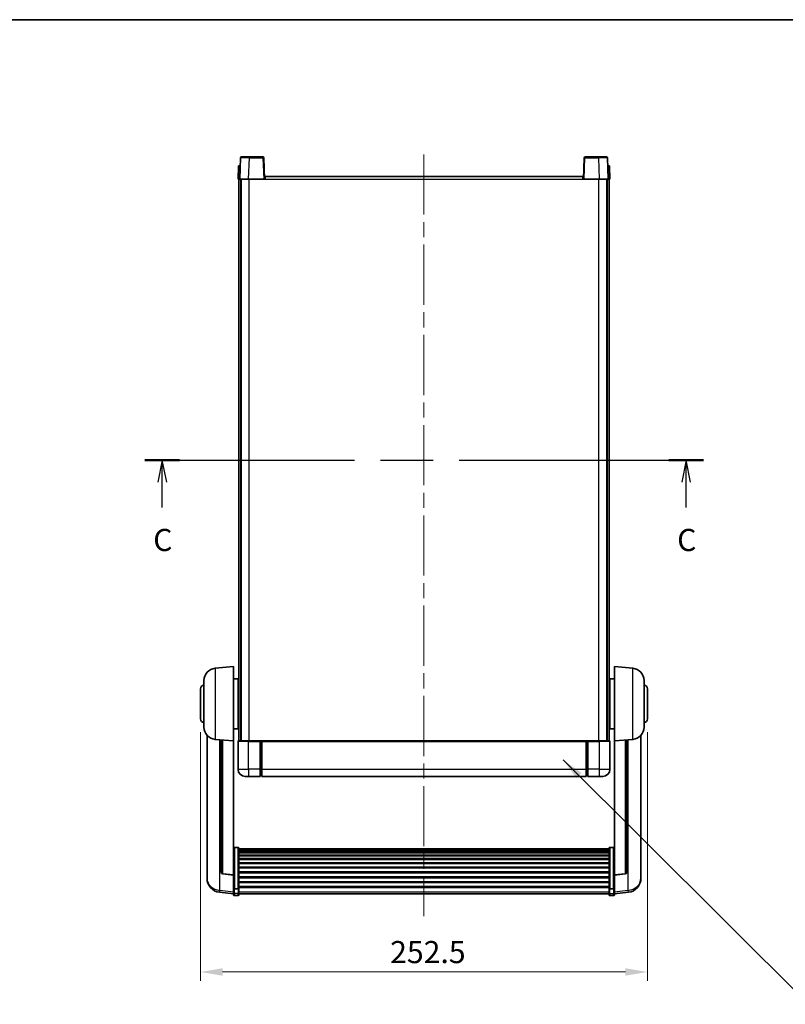
# Model space of a CAD drawing. Units: millimetres. Extents: x 0 to 9845, y 0 to 1686.
# Drawn here: x 2887 to 3319, y 849 to 1405 of the extents above; entities that cross this region are included whole.
import ezdxf

# ---------------------------------------------------------------- set-up
doc = ezdxf.new("R2010")
doc.units = ezdxf.units.MM
doc.header["$LTSCALE"] = 6
doc.linetypes.add('CHAIN', pattern=[0.3543, 0.2362, -0.0295, 0.0591, -0.0295])
doc.layers.get('Defpoints').update_dxf_attribs({"lineweight": 25})
for name, color, linetype, lineweight in [('Border (ISO)', 7, 'Continuous', 35), ('Centerline (ISO)', 131, 'Continuous', 18), ('Dimension (ISO)', 7, 'Continuous', 18), ('Section Line (ISO)', 7, 'CHAIN', 25), ('Symbol (ISO)', 7, 'Continuous', 18), ('Visible (ISO)', 7, 'Continuous', 35), ('Visible Narrow (ISO)', 7, 'Continuous', 25)]:
    doc.layers.add(name, color=color, linetype=linetype, lineweight=lineweight)
doc.styles.add('Note Text (TK)', font='txt')
doc.dimstyles.new('Default - Method 1b (TK)', dxfattribs={"dimscale": 6, "dimtxt": 2.5, "dimasz": 2.5, "dimexe": 1, "dimexo": 1.5, "dimgap": 1, "dimtad": 1, "dimtoh": 1, "dimrnd": 1e-08, "dimdsep": 46, "dimtxsty": 'Note Text (TK)', "dimcen": 0.09, "dimdle": 5, "dimclrd": 100, "dimclre": 100, "dimclrt": 7, "dimadec": 1, "dimazin": 1, "dimtfac": 1, "dimtmove": 0, "dimatfit": 3, "dimfxl": 1, "dimtolj": 1, "dimlwd": -1, "dimlwe": -1, "dimarcsym": 0})
doc.dimstyles.new('Default - Method 1b (TK)$7', dxfattribs={"dimscale": 6, "dimtxt": 2.5, "dimasz": 2.5, "dimexe": 1, "dimexo": 1.5, "dimgap": 1, "dimtad": 1, "dimtoh": 1, "dimrnd": 1e-08, "dimdsep": 46, "dimtxsty": 'Note Text (TK)', "dimcen": 0.09, "dimdle": 5, "dimclrd": 100, "dimclre": 100, "dimclrt": 7, "dimadec": 1, "dimazin": 1, "dimtfac": 1, "dimtmove": 0, "dimatfit": 3, "dimfxl": 1, "dimtolj": 1, "dimlwd": -1, "dimlwe": -1, "dimarcsym": 0})

# ---------------------------------------------------------------- blocks, each defined once
blk = doc.blocks.new('図面枠 tk図枠')
at = {"layer": 'Border (ISO)'}
blk.add_line((14.5, 289), (405.5, 289), dxfattribs=at)
blk = doc.blocks.new('2dTransSection2')
at = {"layer": 'Section Line (ISO)', "linetype": 'CHAIN', "ltscale": 16.700277}
blk.add_line((134.81, 239.23), (197.89, 239.23), dxfattribs=at)
at = {"layer": 'Section Line (ISO)', "linetype": 'Continuous', "lineweight": 50}
for p, q in [((134.81, 239.23), (138.73, 239.23)), ((193.98, 239.23), (197.89, 239.23))]:
    blk.add_line(p, q, dxfattribs=at)
at = {"layer": 'Section Line (ISO)', "linetype": 'Continuous'}
for p, q in [((136.77, 239.23), (136.27, 236.73)), ((136.77, 236.73), (136.77, 239.23)), ((137.27, 236.73), (136.77, 239.23)), ((195.94, 239.23), (195.44, 236.73)), ((195.94, 236.73), (195.94, 239.23)), ((196.44, 236.73), (195.94, 239.23)), ((136.77, 233.86), (136.77, 236.73)), ((195.94, 233.86), (195.94, 236.73))]:
    blk.add_line(p, q, dxfattribs=at)
at = {"layer": 'Section Line (ISO)', "char_height": 2.5, "attachment_point": 7, "style": 'Note Text (TK)'}
for insert in [(135.75, 228.17), (194.92, 228.17)]:
    blk.add_mtext('C', dxfattribs=dict(at, insert=insert))
blk = doc.blocks.new('*D75')
at = {"layer": 'Defpoints', "color": 0}
for p in [(2988.88, 1009.91), (3241.38, 1009.91), (3241.38, 866.89)]:
    blk.add_point(p, dxfattribs=at)
at = {"layer": 'Dimension (ISO)', "color": 100}
for p, q in [((2988.88, 1002.41), (2988.88, 861.89)), ((3241.38, 1002.41), (3241.38, 861.89)), ((3001.38, 866.89), (3228.88, 866.89))]:
    blk.add_line(p, q, dxfattribs=at)
for points in [[(3001.38, 868.97), (3001.38, 864.8), (2988.88, 866.89)], [(3228.88, 868.97), (3228.88, 864.8), (3241.38, 866.89)]]:
    blk.add_solid(points, dxfattribs=at)
at = {"layer": 'Dimension (ISO)', "color": 7, "insert": (3096.03, 878.14), "char_height": 12.5, "attachment_point": 4, "style": 'Note Text (TK)'}
blk.add_mtext('\\A1;252.5', dxfattribs=at)

msp = doc.modelspace()

# ---------------------------------------------------------------- linework, layer by layer
at = {"layer": 'Centerline (ISO)', "linetype": 'CHAIN', "ltscale": 23.990969}
msp.add_line((3115.1335, 1328.9124), (3115.1335, 898.5153), dxfattribs=at)
at = {"layer": 'Visible (ISO)'}
for p, q in [((3011.5532, 1326.9298), (3011.1335, 1314.9124)), ((3012.0529, 1327.4124), (3016.5501, 1327.4124)), ((3024.2142, 1327.4124), (3016.5501, 1327.4124)), ((3025.1335, 1314.9124), (3024.7139, 1326.9298)), ((3205.5532, 1326.9298), (3205.1335, 1314.9124)), ((3213.7169, 1327.4124), (3206.0529, 1327.4124)), ((3213.7169, 1327.4124), (3218.2142, 1327.4124)), ((3219.1335, 1314.9124), (3218.7139, 1326.9298)), ((3010.3954, 1322.4124), (3010.1335, 1314.9124)), ((3010.3954, 1322.4124), (3011.3948, 1322.4124)), ((3011.3954, 1322.4124), (3011.3948, 1322.4124)), ((3218.8722, 1322.4124), (3218.8716, 1322.4124)), ((3218.8722, 1322.4124), (3219.8716, 1322.4124)), ((3220.1335, 1314.9124), (3219.8716, 1322.4124)), ((3011.1329, 1314.9124), (3010.1335, 1314.9124)), ((3010.6335, 997.4124), (3010.6335, 1314.9124)), ((3011.1335, 1314.9124), (3011.1329, 1314.9124)), ((3016.1305, 1314.9124), (3011.1335, 1314.9124)), ((3011.6335, 997.4124), (3011.6335, 1314.9124)), ((3011.8835, 997.4124), (3011.8835, 1314.9124)), ((3024.6338, 1314.9124), (3016.1305, 1314.9124)), ((3025.1335, 1314.9124), (3024.6338, 1314.9124)), ((3025.1335, 1314.9124), (3025.3835, 1314.9124)), ((3025.3835, 1314.9124), (3025.3835, 1316.4124)), ((3025.3835, 1316.4124), (3204.8835, 1316.4124)), ((3204.8835, 1316.4124), (3204.8835, 1314.9124)), ((3204.8835, 1314.9124), (3205.1335, 1314.9124)), ((3205.6332, 1314.9124), (3205.1335, 1314.9124)), ((3214.1366, 1314.9124), (3205.6332, 1314.9124)), ((3219.1335, 1314.9124), (3214.1366, 1314.9124)), ((3218.3835, 997.4124), (3218.3835, 1314.9124)), ((3218.6335, 997.4124), (3218.6335, 1314.9124)), ((3219.1341, 1314.9124), (3219.1335, 1314.9124)), ((3220.1335, 1314.9124), (3219.1341, 1314.9124)), ((3219.6335, 997.4124), (3219.6335, 1314.9124)), ((2997.2734, 1038.506), (3007.6335, 1039.4124)), ((3007.6335, 1039.4124), (3007.6335, 997.4124)), ((3222.6335, 997.4124), (3222.6335, 1039.4124)), ((3232.9936, 1038.506), (3222.6335, 1039.4124)), ((2990.8835, 1005.2922), (2990.8835, 1031.5326)), ((3007.6335, 1032.5624), (3010.1335, 1032.5624)), ((3010.1335, 1004.2624), (3010.1335, 1032.5624)), ((3010.1335, 1030.9124), (3010.6335, 1030.9124)), ((3220.1335, 1030.9124), (3219.6335, 1030.9124)), ((3220.1335, 1032.5624), (3220.1335, 1004.2624)), ((3222.6335, 1032.5624), (3220.1335, 1032.5624)), ((3239.3835, 1031.5326), (3239.3835, 1005.2922)), ((2988.8835, 1009.9124), (2988.8835, 1026.9124)), ((3010.1335, 1025.9124), (3010.6335, 1025.9124)), ((3220.1335, 1025.9124), (3219.6335, 1025.9124)), ((3241.3835, 1026.9124), (3241.3835, 1009.9124)), ((3010.1335, 1010.9124), (3010.6335, 1010.9124)), ((3220.1335, 1010.9124), (3219.6335, 1010.9124)), ((3007.6335, 1004.2624), (3010.1335, 1004.2624)), ((3010.1335, 1005.9124), (3010.6335, 1005.9124)), ((3220.1335, 1005.9124), (3219.6335, 1005.9124)), ((3222.6335, 1004.2624), (3220.1335, 1004.2624)), ((2992.6335, 1000.6621), (2992.6335, 922.7146)), ((2997.2734, 998.3188), (3007.6335, 997.4124)), ((3000.6335, 998.0248), (3000.6335, 923.2882)), ((3007.6335, 921.6975), (3007.6335, 997.4124)), ((3010.1335, 997.1624), (3010.1335, 981.4124)), ((3010.3835, 997.4124), (3016.1335, 997.4124)), ((3022.6335, 997.4124), (3016.1335, 997.4124)), ((3022.6335, 997.4124), (3023.3835, 997.4124)), ((3022.6335, 997.4124), (3022.6335, 997.1624)), ((3022.6335, 981.4124), (3022.6335, 997.1624)), ((3023.3835, 997.4124), (3023.6335, 997.4124)), ((3023.6335, 997.4124), (3206.6335, 997.4124)), ((3023.6335, 997.1124), (3023.6335, 997.4124)), ((3023.6335, 997.1124), (3023.6335, 981.4124)), ((3206.6335, 997.4124), (3206.6335, 997.1124)), ((3206.6335, 997.4124), (3206.8835, 997.4124)), ((3206.6335, 981.4124), (3206.6335, 997.1124)), ((3206.8835, 997.4124), (3207.6335, 997.4124)), ((3214.1335, 997.4124), (3207.6335, 997.4124)), ((3207.6335, 997.1624), (3207.6335, 997.4124)), ((3207.6335, 997.1624), (3207.6335, 981.4124)), ((3214.1335, 997.4124), (3219.8835, 997.4124)), ((3220.1335, 981.4124), (3220.1335, 997.1624)), ((3232.9936, 998.3188), (3222.6335, 997.4124)), ((3222.6335, 997.4124), (3222.6335, 921.6975)), ((3229.6335, 923.2882), (3229.6335, 998.0248)), ((3237.6335, 922.7146), (3237.6335, 1000.6621)), ((3022.6335, 981.4124), (3022.6335, 977.4124)), ((3023.6335, 977.4124), (3023.6335, 981.4124)), ((3206.6335, 981.4124), (3206.6335, 977.4124)), ((3207.6335, 977.4124), (3207.6335, 981.4124)), ((3016.1335, 977.4124), (3014.1335, 977.4124)), ((3016.1335, 977.4124), (3022.6335, 977.4124)), ((3023.3835, 977.7124), (3022.6335, 977.7124)), ((3023.6335, 977.4124), (3206.6335, 977.4124)), ((3206.8835, 977.7124), (3207.6335, 977.7124)), ((3207.6335, 977.4124), (3214.1335, 977.4124)), ((3216.1335, 977.4124), (3214.1335, 977.4124)), ((3010.1335, 937.2762), (3008.1335, 937.2762)), ((3010.6335, 936.7576), (3010.6335, 914.2409)), ((3010.6335, 936.409), (3219.6335, 936.409)), ((3010.6335, 936.1375), (3219.6335, 936.1375)), ((3010.6335, 935.6863), (3219.6335, 935.6863)), ((3010.6335, 935.3761), (3219.6335, 935.3761)), ((3219.6335, 914.2409), (3219.6335, 936.7576)), ((3220.1335, 937.2762), (3222.1335, 937.2762)), ((3010.6335, 934.5061), (3219.6335, 934.5061)), ((3010.6335, 934.1597), (3219.6335, 934.1597)), ((3010.6335, 932.9044), (3219.6335, 932.9044)), ((3010.6335, 932.5253), (3219.6335, 932.5253)), ((3010.6335, 930.9299), (3219.6335, 930.9299)), ((3010.6335, 930.5226), (3219.6335, 930.5226)), ((3010.6335, 928.6424), (3219.6335, 928.6424)), ((3010.6335, 928.2124), (3219.6335, 928.2124)), ((3010.6335, 926.1116), (3219.6335, 926.1116)), ((3010.6335, 925.6649), (3219.6335, 925.6649)), ((2992.6335, 920.9297), (2992.6335, 921.6881)), ((2992.6335, 920.9297), (2992.6335, 919.8936)), ((3007.6335, 921.5715), (3001.516, 922.2952)), ((3007.6335, 921.6975), (3007.6335, 921.5715)), ((3007.6335, 921.5715), (3007.6335, 914.9776)), ((3010.6335, 923.4142), (3219.6335, 923.4142)), ((3010.6335, 922.9575), (3219.6335, 922.9575)), ((3010.6335, 920.6324), (3219.6335, 920.6324)), ((3010.6335, 920.1724), (3219.6335, 920.1724)), ((3222.6335, 921.5715), (3228.751, 922.2952)), ((3222.6335, 921.5715), (3222.6335, 921.6975)), ((3222.6335, 914.9776), (3222.6335, 921.5715)), ((3237.6335, 921.6881), (3237.6335, 920.9297)), ((3237.6335, 919.8936), (3237.6335, 920.9297)), ((3007.6335, 914.2409), (3007.6335, 914.9776)), ((3007.6335, 914.2409), (3007.6335, 911.6541)), ((3010.1335, 913.8935), (3008.1335, 913.8935)), ((3010.6335, 917.8473), (3219.6335, 917.8473)), ((3010.6335, 917.3906), (3219.6335, 917.3906)), ((3010.6335, 915.1399), (3219.6335, 915.1399)), ((3010.6335, 914.7106), (3219.6335, 914.7106)), ((3010.6335, 911.6541), (3010.6335, 914.2409)), ((3219.6335, 914.2409), (3219.6335, 911.6541)), ((3220.1335, 913.8935), (3222.1335, 913.8935)), ((3222.6335, 914.9776), (3222.6335, 914.2409)), ((3222.6335, 911.6541), (3222.6335, 914.2409)), ((3007.6335, 911.0001), (2999.6842, 911.9501)), ((3007.6335, 910.5153), (3007.6335, 911.6541)), ((3010.1335, 910.0153), (3008.1335, 910.0153)), ((3010.6335, 911.6541), (3010.6335, 910.5153)), ((3010.6335, 911.0153), (3219.6335, 911.0153)), ((3219.6335, 910.5153), (3219.6335, 911.6541)), ((3220.1335, 910.0153), (3222.1335, 910.0153)), ((3222.6335, 911.0001), (3230.5829, 911.9501)), ((3222.6335, 911.6541), (3222.6335, 910.5153))]:
    msp.add_line(p, q, dxfattribs=at)
for centre, radius, start, end in [((3012.0529, 1326.9124), 0.5, 90, 178), ((3024.2142, 1326.9124), 0.5, 2, 90), ((3206.0529, 1326.9124), 0.5, 90, 178), ((3218.2142, 1326.9124), 0.5, 2, 90), ((2997.8835, 1031.5326), 7, 95, 180), ((3232.3835, 1031.5326), 7, 0, 85), ((2990.8835, 1026.9124), 2, 90, 180), ((3239.3835, 1026.9124), 2, 0, 90), ((2990.8835, 1009.9124), 2, 180, 270), ((3239.3835, 1009.9124), 2, 270, 0), ((2997.8835, 1005.2922), 7, 180, 265), ((3232.3835, 1005.2922), 7, 275, 0), ((3010.3835, 997.1624), 0.25, 90, 180), ((3219.8835, 997.1624), 0.25, 0, 90), ((3014.1335, 981.4124), 4, 180, 270), ((3216.1335, 981.4124), 4, 270, 0), ((3023.3835, 977.9624), 0.25, 270, 0), ((3206.8835, 977.9624), 0.25, 180, 270), ((3000.6335, 919.8936), 8, 180, 263.184806), ((3001.6335, 923.2882), 1, 180, 263.253093), ((3228.6335, 923.2882), 1, 276.746907, 0), ((3229.6335, 919.8936), 8, 276.815194, 0), ((3008.1335, 910.5153), 0.5, 180, 270), ((3010.1335, 910.5153), 0.5, 270, 0), ((3220.1335, 910.5153), 0.5, 180, 270), ((3222.1335, 910.5153), 0.5, 270, 0)]:
    msp.add_arc(centre, radius, start, end, dxfattribs=at)
for points, knots in [([(3007.6335, 936.7576), (3007.6335, 936.7586), (3007.6335, 936.7597), (3007.6338, 936.7984), (3007.6379, 936.8358), (3007.6539, 936.9089), (3007.6657, 936.9445), (3007.7085, 937.0389), (3007.7471, 937.0937), (3007.841, 937.1831), (3007.8945, 937.2178), (3008.0106, 937.2643), (3008.0717, 937.2762), (3008.1335, 937.2762)], [-0.0809227639, -0.0809227639, -0.0809227639, -0.0809227639, -0.0805886357, -0.0805886357, -0.0691479127, -0.0691479127, -0.0577655589, -0.0577655589, -0.0376220805, -0.0376220805, -0.0185556094, -0.0185556094, 0, 0, 0, 0]), ([(3010.1335, 937.2762), (3010.1954, 937.2762), (3010.2565, 937.2643), (3010.3726, 937.2178), (3010.4261, 937.1831), (3010.52, 937.0937), (3010.5586, 937.0389), (3010.6014, 936.9445), (3010.6132, 936.9089), (3010.6292, 936.8358), (3010.6333, 936.7984), (3010.6335, 936.7597), (3010.6335, 936.7586), (3010.6335, 936.7576)], [-0.0807455701, -0.0807455701, -0.0807455701, -0.0807455701, -0.0621538264, -0.0621538264, -0.0430502261, -0.0430502261, -0.0228675214, -0.0228675214, -0.011463002, -0.011463002, 0, 0, 0.0003347789, 0.0003347789, 0.0003347789, 0.0003347789]), ([(3219.6335, 936.7576), (3219.6335, 936.7586), (3219.6335, 936.7597), (3219.6338, 936.7984), (3219.6379, 936.8358), (3219.6539, 936.9089), (3219.6657, 936.9445), (3219.7085, 937.0389), (3219.7471, 937.0937), (3219.841, 937.1831), (3219.8945, 937.2178), (3220.0106, 937.2643), (3220.0717, 937.2762), (3220.1335, 937.2762)], [-0.0809227639, -0.0809227639, -0.0809227639, -0.0809227639, -0.0805886357, -0.0805886357, -0.0691479127, -0.0691479127, -0.0577655589, -0.0577655589, -0.0376220805, -0.0376220805, -0.0185556094, -0.0185556094, 0, 0, 0, 0]), ([(3222.6335, 936.7576), (3222.6335, 936.7586), (3222.6335, 936.7597), (3222.6333, 936.7984), (3222.6292, 936.8358), (3222.6132, 936.9089), (3222.6014, 936.9445), (3222.5586, 937.0389), (3222.52, 937.0937), (3222.4261, 937.1831), (3222.3726, 937.2178), (3222.2565, 937.2643), (3222.1954, 937.2762), (3222.1335, 937.2762)], [-0.0003347789, -0.0003347789, -0.0003347789, -0.0003347789, 0, 0, 0.011463002, 0.011463002, 0.0228675214, 0.0228675214, 0.0430502261, 0.0430502261, 0.0621538264, 0.0621538264, 0.0807455701, 0.0807455701, 0.0807455701, 0.0807455701]), ([(2992.6335, 922.7146), (2992.6335, 922.6376), (2992.6338, 922.5622), (2992.6369, 922.0769), (2992.6432, 921.7304), (2992.6432, 921.2332), (2992.6369, 921.0472), (2992.6338, 920.9498), (2992.6335, 920.9381), (2992.6335, 920.9297)], [4.535339596, 4.535339596, 4.535339596, 4.535339596, 4.561894963, 4.561894963, 4.711051305, 4.711051305, 4.860207647, 4.860207647, 4.886763014, 4.886763014, 4.886763014, 4.886763014]), ([(2992.6335, 921.6881), (2992.6335, 921.7424), (2992.6338, 921.7993), (2992.635, 921.9524), (2992.6361, 922.0525), (2992.6371, 922.1577)], [4.5353395957, 4.5353395957, 4.5353395957, 4.5353395957, 4.5618949629, 4.5618949629, 4.6038245845, 4.6038245845, 4.6038245845, 4.6038245845]), ([(3237.6335, 920.9297), (3237.6335, 920.9381), (3237.6332, 920.9498), (3237.6302, 921.0472), (3237.6239, 921.2332), (3237.6239, 921.7304), (3237.6302, 922.0769), (3237.6332, 922.5622), (3237.6335, 922.6376), (3237.6335, 922.7146)], [4.535339596, 4.535339596, 4.535339596, 4.535339596, 4.561894963, 4.561894963, 4.711051305, 4.711051305, 4.860207647, 4.860207647, 4.886763014, 4.886763014, 4.886763014, 4.886763014]), ([(3237.6299, 922.1577), (3237.631, 922.0525), (3237.632, 921.9524), (3237.6332, 921.7993), (3237.6335, 921.7424), (3237.6335, 921.6881)], [4.818278025, 4.818278025, 4.818278025, 4.818278025, 4.8602076466, 4.8602076466, 4.8867630138, 4.8867630138, 4.8867630138, 4.8867630138]), ([(3007.6335, 914.2409), (3007.6335, 914.2402), (3007.6335, 914.2394), (3007.6338, 914.2137), (3007.6379, 914.1887), (3007.6539, 914.1397), (3007.6657, 914.1159), (3007.7085, 914.0527), (3007.7471, 914.016), (3007.841, 913.956), (3007.8945, 913.9327), (3008.0106, 913.9015), (3008.0717, 913.8935), (3008.1335, 913.8935)], [-0.0003347789, -0.0003347789, -0.0003347789, -0.0003347789, 0, 0, 0.011463002, 0.011463002, 0.0228675214, 0.0228675214, 0.0430502261, 0.0430502261, 0.0621538264, 0.0621538264, 0.0807455701, 0.0807455701, 0.0807455701, 0.0807455701]), ([(3010.6335, 914.2409), (3010.6335, 914.2402), (3010.6335, 914.2394), (3010.6333, 914.2137), (3010.6292, 914.1887), (3010.6132, 914.1397), (3010.6014, 914.1159), (3010.5586, 914.0527), (3010.52, 914.016), (3010.4261, 913.956), (3010.3726, 913.9327), (3010.2565, 913.9015), (3010.1954, 913.8935), (3010.1335, 913.8935)], [-0.0809227639, -0.0809227639, -0.0809227639, -0.0809227639, -0.0805886357, -0.0805886357, -0.0691479127, -0.0691479127, -0.0577655589, -0.0577655589, -0.0376220805, -0.0376220805, -0.0185556094, -0.0185556094, 0, 0, 0, 0]), ([(3220.1335, 913.8935), (3220.0717, 913.8935), (3220.0106, 913.9015), (3219.8945, 913.9327), (3219.841, 913.956), (3219.7471, 914.016), (3219.7085, 914.0527), (3219.6657, 914.1159), (3219.6539, 914.1397), (3219.6379, 914.1887), (3219.6338, 914.2137), (3219.6335, 914.2394), (3219.6335, 914.2402), (3219.6335, 914.2409)], [-0.0807455701, -0.0807455701, -0.0807455701, -0.0807455701, -0.0621538264, -0.0621538264, -0.0430502261, -0.0430502261, -0.0228675214, -0.0228675214, -0.011463002, -0.011463002, 0, 0, 0.0003347789, 0.0003347789, 0.0003347789, 0.0003347789]), ([(3222.6335, 914.2409), (3222.6335, 914.2402), (3222.6335, 914.2394), (3222.6333, 914.2137), (3222.6292, 914.1887), (3222.6132, 914.1397), (3222.6014, 914.1159), (3222.5586, 914.0527), (3222.52, 914.016), (3222.4261, 913.956), (3222.3726, 913.9327), (3222.2565, 913.9015), (3222.1954, 913.8935), (3222.1335, 913.8935)], [-0.0809227639, -0.0809227639, -0.0809227639, -0.0809227639, -0.0805886357, -0.0805886357, -0.0691479127, -0.0691479127, -0.0577655589, -0.0577655589, -0.0376220805, -0.0376220805, -0.0185556094, -0.0185556094, 0, 0, 0, 0])]:
    msp.add_open_spline(points, degree=3, knots=knots, dxfattribs=at)
at = {"layer": 'Visible Narrow (ISO)'}
for p, q in [((3016.1305, 1314.9124), (3016.5501, 1326.9298)), ((3016.5501, 1326.9298), (3016.5501, 1327.4124)), ((3016.5501, 1326.9298), (3024.2142, 1326.9298)), ((3024.2142, 1327.4124), (3024.2142, 1326.9298)), ((3024.2142, 1326.9298), (3024.6338, 1314.9124)), ((3205.6332, 1314.9124), (3206.0529, 1326.9298)), ((3206.0529, 1326.9298), (3206.0529, 1327.4124)), ((3206.0529, 1326.9298), (3213.7169, 1326.9298)), ((3213.7169, 1326.9298), (3213.7169, 1327.4124)), ((3213.7169, 1326.9298), (3214.1366, 1314.9124)), ((3011.1329, 1314.9124), (3011.3948, 1322.4124)), ((3218.8722, 1322.4124), (3219.1341, 1314.9124)), ((3016.3835, 997.4124), (3016.3835, 1314.9124)), ((3025.3835, 1314.9124), (3204.8835, 1314.9124)), ((3213.8835, 997.4124), (3213.8835, 1314.9124)), ((2997.2734, 1038.506), (2997.2734, 998.3188)), ((3232.9936, 998.3188), (3232.9936, 1038.506)), ((2999.9363, 912.9918), (2999.9363, 998.0858)), ((3001.5464, 922.4176), (3001.5464, 997.945)), ((3016.1335, 997.1624), (3010.1335, 997.1624)), ((3016.1335, 997.1624), (3016.1335, 997.4124)), ((3016.1335, 997.1624), (3022.6335, 997.1624)), ((3016.1335, 981.4124), (3016.1335, 997.1624)), ((3023.3835, 997.4124), (3023.3835, 981.4124)), ((3023.6335, 997.1124), (3206.6335, 997.1124)), ((3206.8835, 981.4124), (3206.8835, 997.4124)), ((3207.6335, 997.1624), (3214.1335, 997.1624)), ((3214.1335, 997.1624), (3214.1335, 997.4124)), ((3220.1335, 997.1624), (3214.1335, 997.1624)), ((3214.1335, 997.1624), (3214.1335, 981.4124)), ((3228.7207, 997.945), (3228.7207, 922.4176)), ((3230.3308, 998.0858), (3230.3308, 912.9918)), ((3010.1335, 981.4124), (3016.1335, 981.4124)), ((3022.6335, 981.4124), (3016.1335, 981.4124)), ((3016.1335, 981.4124), (3016.1335, 977.4124)), ((3023.3835, 981.4124), (3022.6335, 981.4124)), ((3023.6335, 981.4124), (3023.3835, 981.4124)), ((3023.3835, 977.7124), (3023.3835, 981.4124)), ((3023.6335, 981.4124), (3206.6335, 981.4124)), ((3206.6335, 981.4124), (3206.8835, 981.4124)), ((3206.8835, 981.4124), (3206.8835, 977.7124)), ((3206.8835, 981.4124), (3207.6335, 981.4124)), ((3214.1335, 981.4124), (3207.6335, 981.4124)), ((3214.1335, 981.4124), (3220.1335, 981.4124)), ((3214.1335, 981.4124), (3214.1335, 977.4124)), ((3008.1335, 937.2762), (3008.1335, 913.8935)), ((3010.1335, 913.8935), (3010.1335, 937.2762)), ((3220.1335, 937.2762), (3220.1335, 913.8935)), ((3222.1335, 913.8935), (3222.1335, 937.2762)), ((3007.6335, 921.6975), (3001.5464, 922.4176)), ((3228.7207, 922.4176), (3222.6335, 921.6975)), ((3007.6335, 912.0719), (2999.9363, 912.9918)), ((3008.1335, 911.2211), (3008.1335, 913.8935)), ((3010.1335, 913.8935), (3010.1335, 911.2211)), ((3220.1335, 911.2211), (3220.1335, 913.8935)), ((3222.1335, 913.8935), (3222.1335, 911.2211)), ((3230.3308, 912.9918), (3222.6335, 912.0719)), ((3008.1335, 911.2211), (3008.1335, 910.0153)), ((3010.1335, 911.2211), (3008.1335, 911.2211)), ((3010.1335, 910.0153), (3010.1335, 911.2211)), ((3010.6335, 912.0871), (3219.6335, 912.0871)), ((3220.1335, 911.2211), (3220.1335, 910.0153)), ((3220.1335, 911.2211), (3222.1335, 911.2211)), ((3222.1335, 910.0153), (3222.1335, 911.2211))]:
    msp.add_line(p, q, dxfattribs=at)
for centre, major_axis, ratio, start_param, end_param in [((3016.5556, 1326.9124), (5.0024, -0.0174), 0.00348438, 1.5719048, 3.14148316), ((3024.2142, 1326.9124), (0.4997, 0.0174), 0.03487826, 0, 1.56957835), ((3206.0529, 1326.9124), (-0.4997, 0.0174), 0.03487826, 4.71360696, 6.28318531), ((3213.7114, 1326.9124), (5.0024, 0.0174), 0.00348438, 0.00010951, 1.56968786), ((3000.6335, 919.8936), (-8, 0), 0.8660254, 0, 1.48352986), ((3001.6335, 923.2882), (-1, 0), 0.87395333, 0, 1.48352986), ((3001.6335, 923.2882), (-0.1175, -0.9931), 0.03247717, 0, 0.50569546), ((3228.6335, 923.2882), (1, 0), 0.87395333, 4.79965544, 6.28318531), ((3228.6335, 923.2882), (0.1175, -0.9931), 0.03247717, 5.77748985, 6.28318531), ((3229.6335, 919.8936), (8, 0), 0.8660254, 4.79965544, 6.28318531), ((3000.6335, 919.8936), (-0.9493, -7.9435), 0.03178074, 0, 0.52169351), ((3229.6335, 919.8936), (0.9493, -7.9435), 0.03178074, 5.7614918, 6.28318531), ((3008.1335, 911.6541), (-0.5, 0), 0.8660254, 0, 1.57079633), ((3010.1335, 911.6541), (0.5, 0), 0.8660254, 4.71238898, 6.28318531), ((3220.1335, 911.6541), (-0.5, 0), 0.8660254, 0, 1.57079633), ((3222.1335, 911.6541), (0.5, 0), 0.8660254, 4.71238898, 6.28318531)]:
    msp.add_ellipse(centre, major_axis=major_axis, ratio=ratio, start_param=start_param, end_param=end_param, dxfattribs=at)

# ---------------------------------------------------------------- block references
at = {"xscale": 5, "yscale": 5, "zscale": 5}
msp.add_blockref('図面枠 tk図枠', (2283.5, -40), dxfattribs=at)
at = {"layer": 'Section Line (ISO)', "xscale": 5, "yscale": 5, "zscale": 5}
msp.add_blockref('2dTransSection2', (2283.5, -40), dxfattribs=at)

# ---------------------------------------------------------------- dimensions: what is measured, and where the dimension line sits
at = {"layer": 'Dimension (ISO)', "color": 100}
dim = msp.add_linear_dim(base=(3241.3835, 866.8861), p1=(2988.8835, 1009.9124), p2=(3241.3835, 1009.9124), angle=180, dimstyle='Default - Method 1b (TK)', override={"dimscale": 0, "dimtxt": 12.5, "dimasz": 12.5, "dimexe": 5, "dimexo": 7.5, "dimgap": 5, "dimtoh": 0, "dimdec": 2, "dimcen": 0.45, "dimtol": 0, "dimlim": 0, "dimtp": 0, "dimtm": 0, "dimtdec": 2, "dimtofl": 0, "dimatfit": 1}, dxfattribs=at)
dim.commit()
dim.dimension.update_dxf_attribs({"geometry": '*D75', "text_midpoint": (3115.1335, 866.8861), "dimtype": 160})

# ---------------------------------------------------------------- leaders
at = {"layer": 'Symbol (ISO)', "color": 100, "annotation_type": 0, "has_hookline": 1, "hookline_direction": 0, "text_width": 246.733}
msp.add_leader([(3193.7998, 986.7147), (3332.3281, 848.6204), (3344.8281, 848.6204)], dimstyle='Default - Method 1b (TK)$7', override={"dimscale": 0, "dimtxt": 12.5, "dimasz": 12.5, "dimgap": 0, "dimtad": 1}, dxfattribs=at)

doc.saveas('drawing.dxf')
